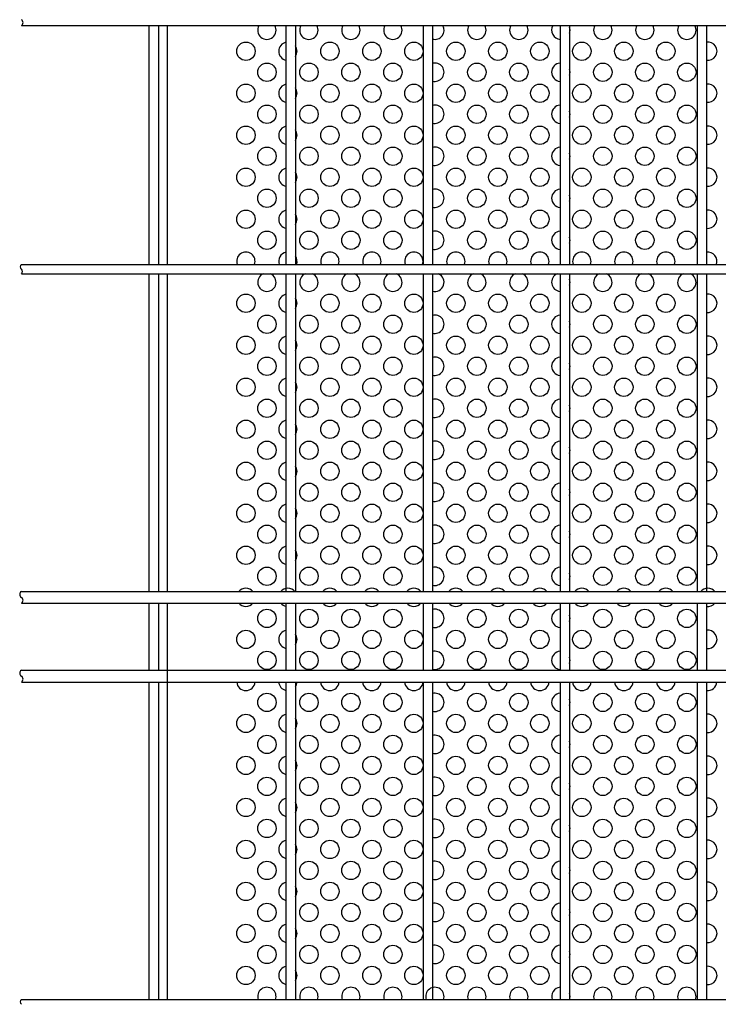
# Model space of a CAD drawing. Units: millimetres. Extents: x 91 to 7306, y 33 to 5271.
# Drawn here: x 1692 to 1959, y 466 to 841 of the extents above; entities that cross this region are included whole.
import ezdxf

# ---------------------------------------------------------------- set-up
doc = ezdxf.new("R2010")
doc.units = ezdxf.units.MM
doc.header["$LTSCALE"] = 200
doc.layers.add('MOJI', color=6, linetype='Continuous')
doc.layers.add('SJC', color=1, linetype='Continuous')

msp = doc.modelspace()

# ---------------------------------------------------------------- linework, layer by layer
at = {"layer": 'MOJI'}
for p, q in [((1748.53851, 838.89236), (1748.53851, 747.94236)), ((1748.53851, 744.34236), (1748.53851, 623.39236)), ((1748.53851, 618.89236), (1748.53851, 467.94236))]:
    msp.add_line(p, q, dxfattribs=at)
for centre in [(1778.53851, 829.14236), (1810.53851, 829.14236), (1826.53851, 829.14236), (1842.53851, 829.14236), (1858.53851, 829.14236), (1874.53851, 829.14236), (1890.53851, 829.14236), (1906.53851, 829.14236), (1922.53851, 829.14236), (1938.53851, 829.14236), (1786.53851, 821.14236), (1802.53851, 821.14236), (1818.53851, 821.14236), (1834.53851, 821.14236), (1866.53851, 821.14236), (1882.53851, 821.14236), (1914.53851, 821.14236), (1930.53851, 821.14236), (1946.53851, 821.14236), (1778.53851, 813.14236), (1810.53851, 813.14236), (1826.53851, 813.14236), (1842.53851, 813.14236), (1858.53851, 813.14236), (1874.53851, 813.14236), (1890.53851, 813.14236), (1906.53851, 813.14236), (1922.53851, 813.14236), (1938.53851, 813.14236), (1786.53851, 805.14236), (1802.53851, 805.14236), (1818.53851, 805.14236), (1834.53851, 805.14236), (1866.53851, 805.14236), (1882.53851, 805.14236), (1914.53851, 805.14236), (1930.53851, 805.14236), (1946.53851, 805.14236), (1778.53851, 797.14236), (1810.53851, 797.14236), (1826.53851, 797.14236), (1842.53851, 797.14236), (1858.53851, 797.14236), (1874.53851, 797.14236), (1890.53851, 797.14236), (1906.53851, 797.14236), (1922.53851, 797.14236), (1938.53851, 797.14236), (1786.53851, 789.14236), (1802.53851, 789.14236), (1818.53851, 789.14236), (1834.53851, 789.14236), (1866.53851, 789.14236), (1882.53851, 789.14236), (1914.53851, 789.14236), (1930.53851, 789.14236), (1946.53851, 789.14236), (1778.53851, 781.14236), (1810.53851, 781.14236), (1826.53851, 781.14236), (1842.53851, 781.14236), (1858.53851, 781.14236), (1874.53851, 781.14236), (1890.53851, 781.14236), (1906.53851, 781.14236), (1922.53851, 781.14236), (1938.53851, 781.14236), (1786.53851, 773.14236), (1802.53851, 773.14236), (1818.53851, 773.14236), (1834.53851, 773.14236), (1866.53851, 773.14236), (1882.53851, 773.14236), (1914.53851, 773.14236), (1930.53851, 773.14236), (1946.53851, 773.14236), (1778.53851, 765.14236), (1810.53851, 765.14236), (1826.53851, 765.14236), (1842.53851, 765.14236), (1858.53851, 765.14236), (1874.53851, 765.14236), (1890.53851, 765.14236), (1906.53851, 765.14236), (1922.53851, 765.14236), (1938.53851, 765.14236), (1786.53851, 757.14236), (1802.53851, 757.14236), (1818.53851, 757.14236), (1834.53851, 757.14236), (1866.53851, 757.14236), (1882.53851, 757.14236), (1914.53851, 757.14236), (1930.53851, 757.14236), (1946.53851, 757.14236), (1778.53851, 733.14236), (1810.53851, 733.14236), (1826.53851, 733.14236), (1842.53851, 733.14236), (1858.53851, 733.14236), (1874.53851, 733.14236), (1890.53851, 733.14236), (1906.53851, 733.14236), (1922.53851, 733.14236), (1938.53851, 733.14236), (1786.53851, 725.14236), (1802.53851, 725.14236), (1818.53851, 725.14236), (1834.53851, 725.14236), (1866.53851, 725.14236), (1882.53851, 725.14236), (1914.53851, 725.14236), (1930.53851, 725.14236), (1946.53851, 725.14236), (1778.53851, 717.14236), (1810.53851, 717.14236), (1826.53851, 717.14236), (1842.53851, 717.14236), (1858.53851, 717.14236), (1874.53851, 717.14236), (1890.53851, 717.14236), (1906.53851, 717.14236), (1922.53851, 717.14236), (1938.53851, 717.14236), (1786.53851, 709.14236), (1802.53851, 709.14236), (1818.53851, 709.14236), (1834.53851, 709.14236), (1866.53851, 709.14236), (1882.53851, 709.14236), (1914.53851, 709.14236), (1930.53851, 709.14236), (1946.53851, 709.14236), (1778.53851, 701.14236), (1810.53851, 701.14236), (1826.53851, 701.14236), (1842.53851, 701.14236), (1858.53851, 701.14236), (1874.53851, 701.14236), (1890.53851, 701.14236), (1906.53851, 701.14236), (1922.53851, 701.14236), (1938.53851, 701.14236), (1786.53851, 693.14236), (1802.53851, 693.14236), (1818.53851, 693.14236), (1834.53851, 693.14236), (1866.53851, 693.14236), (1882.53851, 693.14236), (1914.53851, 693.14236), (1930.53851, 693.14236), (1946.53851, 693.14236), (1778.53851, 685.14236), (1810.53851, 685.14236), (1826.53851, 685.14236), (1842.53851, 685.14236), (1858.53851, 685.14236), (1874.53851, 685.14236), (1890.53851, 685.14236), (1906.53851, 685.14236), (1922.53851, 685.14236), (1938.53851, 685.14236), (1786.53851, 677.14236), (1802.53851, 677.14236), (1818.53851, 677.14236), (1834.53851, 677.14236), (1866.53851, 677.14236), (1882.53851, 677.14236), (1914.53851, 677.14236), (1930.53851, 677.14236), (1946.53851, 677.14236), (1778.53851, 669.14236), (1810.53851, 669.14236), (1826.53851, 669.14236), (1842.53851, 669.14236), (1858.53851, 669.14236), (1874.53851, 669.14236), (1890.53851, 669.14236), (1906.53851, 669.14236), (1922.53851, 669.14236), (1938.53851, 669.14236), (1786.53851, 661.14236), (1802.53851, 661.14236), (1818.53851, 661.14236), (1834.53851, 661.14236), (1866.53851, 661.14236), (1882.53851, 661.14236), (1914.53851, 661.14236), (1930.53851, 661.14236), (1946.53851, 661.14236), (1778.53851, 653.14236), (1810.53851, 653.14236), (1826.53851, 653.14236), (1842.53851, 653.14236), (1858.53851, 653.14236), (1874.53851, 653.14236), (1890.53851, 653.14236), (1906.53851, 653.14236), (1922.53851, 653.14236), (1938.53851, 653.14236), (1786.53851, 645.14236), (1802.53851, 645.14236), (1818.53851, 645.14236), (1834.53851, 645.14236), (1866.53851, 645.14236), (1882.53851, 645.14236), (1914.53851, 645.14236), (1930.53851, 645.14236), (1946.53851, 645.14236), (1778.53851, 637.14236), (1810.53851, 637.14236), (1826.53851, 637.14236), (1842.53851, 637.14236), (1858.53851, 637.14236), (1874.53851, 637.14236), (1890.53851, 637.14236), (1906.53851, 637.14236), (1922.53851, 637.14236), (1938.53851, 637.14236), (1786.53851, 629.14236), (1802.53851, 629.14236), (1818.53851, 629.14236), (1834.53851, 629.14236), (1866.53851, 629.14236), (1882.53851, 629.14236), (1914.53851, 629.14236), (1930.53851, 629.14236), (1946.53851, 629.14236), (1786.53851, 613.14236), (1802.53851, 613.14236), (1818.53851, 613.14236), (1834.53851, 613.14236), (1866.53851, 613.14236), (1882.53851, 613.14236), (1914.53851, 613.14236), (1930.53851, 613.14236), (1946.53851, 613.14236), (1778.53851, 605.14236), (1810.53851, 605.14236), (1826.53851, 605.14236), (1842.53851, 605.14236), (1858.53851, 605.14236), (1874.53851, 605.14236), (1890.53851, 605.14236), (1906.53851, 605.14236), (1922.53851, 605.14236), (1938.53851, 605.14236), (1786.53851, 597.14236), (1802.53851, 597.14236), (1818.53851, 597.14236), (1834.53851, 597.14236), (1866.53851, 597.14236), (1882.53851, 597.14236), (1914.53851, 597.14236), (1930.53851, 597.14236), (1946.53851, 597.14236), (1786.53851, 581.14236), (1802.53851, 581.14236), (1818.53851, 581.14236), (1834.53851, 581.14236), (1866.53851, 581.14236), (1882.53851, 581.14236), (1914.53851, 581.14236), (1930.53851, 581.14236), (1946.53851, 581.14236), (1778.53851, 573.14236), (1810.53851, 573.14236), (1826.53851, 573.14236), (1842.53851, 573.14236), (1858.53851, 573.14236), (1874.53851, 573.14236), (1890.53851, 573.14236), (1906.53851, 573.14236), (1922.53851, 573.14236), (1938.53851, 573.14236), (1786.53851, 565.14236), (1802.53851, 565.14236), (1818.53851, 565.14236), (1834.53851, 565.14236), (1866.53851, 565.14236), (1882.53851, 565.14236), (1914.53851, 565.14236), (1930.53851, 565.14236), (1946.53851, 565.14236), (1778.53851, 557.14236), (1810.53851, 557.14236), (1826.53851, 557.14236), (1842.53851, 557.14236), (1858.53851, 557.14236), (1874.53851, 557.14236), (1890.53851, 557.14236), (1906.53851, 557.14236), (1922.53851, 557.14236), (1938.53851, 557.14236), (1786.53851, 549.14236), (1802.53851, 549.14236), (1818.53851, 549.14236), (1834.53851, 549.14236), (1866.53851, 549.14236), (1882.53851, 549.14236), (1914.53851, 549.14236), (1930.53851, 549.14236), (1946.53851, 549.14236), (1778.53851, 541.14236), (1810.53851, 541.14236), (1826.53851, 541.14236), (1842.53851, 541.14236), (1858.53851, 541.14236), (1874.53851, 541.14236), (1890.53851, 541.14236), (1906.53851, 541.14236), (1922.53851, 541.14236), (1938.53851, 541.14236), (1786.53851, 533.14236), (1802.53851, 533.14236), (1818.53851, 533.14236), (1834.53851, 533.14236), (1866.53851, 533.14236), (1882.53851, 533.14236), (1914.53851, 533.14236), (1930.53851, 533.14236), (1946.53851, 533.14236), (1778.53851, 525.14236), (1810.53851, 525.14236), (1826.53851, 525.14236), (1842.53851, 525.14236), (1858.53851, 525.14236), (1874.53851, 525.14236), (1890.53851, 525.14236), (1906.53851, 525.14236), (1922.53851, 525.14236), (1938.53851, 525.14236), (1786.53851, 517.14236), (1802.53851, 517.14236), (1818.53851, 517.14236), (1834.53851, 517.14236), (1866.53851, 517.14236), (1882.53851, 517.14236), (1914.53851, 517.14236), (1930.53851, 517.14236), (1946.53851, 517.14236), (1778.53851, 509.14236), (1810.53851, 509.14236), (1826.53851, 509.14236), (1842.53851, 509.14236), (1858.53851, 509.14236), (1874.53851, 509.14236), (1890.53851, 509.14236), (1906.53851, 509.14236), (1922.53851, 509.14236), (1938.53851, 509.14236), (1786.53851, 501.14236), (1802.53851, 501.14236), (1818.53851, 501.14236), (1834.53851, 501.14236), (1866.53851, 501.14236), (1882.53851, 501.14236), (1914.53851, 501.14236), (1930.53851, 501.14236), (1946.53851, 501.14236), (1778.53851, 493.14236), (1810.53851, 493.14236), (1826.53851, 493.14236), (1842.53851, 493.14236), (1858.53851, 493.14236), (1874.53851, 493.14236), (1890.53851, 493.14236), (1906.53851, 493.14236), (1922.53851, 493.14236), (1938.53851, 493.14236), (1786.53851, 485.14236), (1802.53851, 485.14236), (1818.53851, 485.14236), (1834.53851, 485.14236), (1866.53851, 485.14236), (1882.53851, 485.14236), (1914.53851, 485.14236), (1930.53851, 485.14236), (1946.53851, 485.14236), (1778.53851, 477.14236), (1810.53851, 477.14236), (1826.53851, 477.14236), (1842.53851, 477.14236), (1858.53851, 477.14236), (1874.53851, 477.14236), (1890.53851, 477.14236), (1906.53851, 477.14236), (1922.53851, 477.14236), (1938.53851, 477.14236)]:
    msp.add_circle(centre, 3.5, dxfattribs=at)
for centre, start, end in [((1786.53851, 837.14236), 150, 30), ((1802.53851, 837.14236), 150, 30), ((1818.53851, 837.14236), 150, 30), ((1834.53851, 837.14236), 150, 30), ((1850.53851, 837.14236), 254.9299379, 30), ((1866.53851, 837.14236), 150, 30), ((1882.53851, 837.14236), 150, 30), ((1898.53851, 837.14236), 150, 265.0828997), ((1898.53851, 837.14236), 340.5370491, 19.4629509), ((1914.53851, 837.14236), 150, 30), ((1930.53851, 837.14236), 150, 30), ((1946.53851, 837.14236), 150, 30), ((1794.53851, 829.14236), 101.8713158, 258.1286842), ((1954.53851, 829.14236), 261.9521538, 98.0478462), ((1794.53851, 829.14236), 325.371836, 34.628164), ((1850.53851, 821.14236), 254.9299379, 105.0700621), ((1898.53851, 821.14236), 94.9171003, 265.0828997), ((1898.53851, 821.14236), 340.5370491, 19.4629509), ((1794.53851, 813.14236), 101.8713158, 258.1286842), ((1794.53851, 813.14236), 325.371836, 34.628164), ((1954.53851, 813.14236), 261.9521538, 98.0478462), ((1850.53851, 805.14236), 254.9299379, 105.0700621), ((1898.53851, 805.14236), 94.9171003, 265.0828997), ((1898.53851, 805.14236), 340.5370491, 19.4629509), ((1794.53851, 797.14236), 101.8713158, 258.1286842), ((1794.53851, 797.14236), 325.371836, 34.628164), ((1954.53851, 797.14236), 261.9521538, 98.0478462), ((1850.53851, 789.14236), 254.9299379, 105.0700621), ((1898.53851, 789.14236), 94.9171003, 265.0828997), ((1898.53851, 789.14236), 340.5370491, 19.4629509), ((1794.53851, 781.14236), 101.8713158, 258.1286842), ((1954.53851, 781.14236), 261.9521538, 98.0478462), ((1794.53851, 781.14236), 325.371836, 34.628164), ((1850.53851, 773.14236), 254.9299379, 105.0700621), ((1898.53851, 773.14236), 94.9171003, 265.0828997), ((1898.53851, 773.14236), 340.5370491, 19.4629509), ((1794.53851, 765.14236), 101.8713158, 258.1286842), ((1794.53851, 765.14236), 325.371836, 34.628164), ((1954.53851, 765.14236), 261.9521538, 98.0478462), ((1850.53851, 757.14236), 254.9299379, 105.0700621), ((1898.53851, 757.14236), 94.9171003, 265.0828997), ((1898.53851, 757.14236), 340.5370491, 19.4629509), ((1778.53851, 749.14236), 339.9489574, 200.0510426), ((1794.53851, 749.14236), 101.8713158, 200.0510426), ((1794.53851, 749.14236), 339.9489574, 34.628164), ((1810.53851, 749.14236), 339.9489574, 200.0510426), ((1826.53851, 749.14236), 339.9489574, 200.0510426), ((1842.53851, 749.14236), 339.9489574, 200.0510426), ((1858.53851, 749.14236), 339.9489574, 200.0510426), ((1874.53851, 749.14236), 339.9489574, 200.0510426), ((1890.53851, 749.14236), 339.9489574, 200.0510426), ((1906.53851, 749.14236), 339.9489574, 200.0510426), ((1922.53851, 749.14236), 339.9489574, 200.0510426), ((1938.53851, 749.14236), 339.9489574, 200.0510426), ((1954.53851, 749.14236), 339.9489574, 98.0478462), ((1786.53851, 741.14236), 113.8955082, 66.1044918), ((1802.53851, 741.14236), 113.8955082, 66.1044918), ((1818.53851, 741.14236), 113.8955082, 66.1044918), ((1834.53851, 741.14236), 113.8955082, 66.1044918), ((1850.53851, 741.14236), 254.9299379, 66.1044918), ((1866.53851, 741.14236), 113.8955082, 66.1044918), ((1882.53851, 741.14236), 113.8955082, 66.1044918), ((1898.53851, 741.14236), 113.8955082, 265.0828997), ((1914.53851, 741.14236), 113.8955082, 66.1044918), ((1930.53851, 741.14236), 113.8955082, 66.1044918), ((1946.53851, 741.14236), 113.8955082, 66.1044918), ((1898.53851, 741.14236), 340.5370491, 19.4629509), ((1794.53851, 733.14236), 101.8713158, 258.1286842), ((1794.53851, 733.14236), 325.371836, 34.628164), ((1954.53851, 733.14236), 261.9521538, 98.0478462), ((1850.53851, 725.14236), 254.9299379, 105.0700621), ((1898.53851, 725.14236), 94.9171003, 265.0828997), ((1898.53851, 725.14236), 340.5370491, 19.4629509), ((1794.53851, 717.14236), 101.8713158, 258.1286842), ((1954.53851, 717.14236), 261.9521538, 98.0478462), ((1794.53851, 717.14236), 325.371836, 34.628164), ((1850.53851, 709.14236), 254.9299379, 105.0700621), ((1898.53851, 709.14236), 94.9171003, 265.0828997), ((1898.53851, 709.14236), 340.5370491, 19.4629509), ((1794.53851, 701.14236), 101.8713158, 258.1286842), ((1794.53851, 701.14236), 325.371836, 34.628164), ((1954.53851, 701.14236), 261.9521538, 98.0478462), ((1850.53851, 693.14236), 254.9299379, 105.0700621), ((1898.53851, 693.14236), 94.9171003, 265.0828997), ((1898.53851, 693.14236), 340.5370491, 19.4629509), ((1794.53851, 685.14236), 101.8713158, 258.1286842), ((1794.53851, 685.14236), 325.371836, 34.628164), ((1954.53851, 685.14236), 261.9521538, 98.0478462), ((1850.53851, 677.14236), 254.9299379, 105.0700621), ((1898.53851, 677.14236), 94.9171003, 265.0828997), ((1898.53851, 677.14236), 340.5370491, 19.4629509), ((1794.53851, 669.14236), 101.8713158, 258.1286842), ((1954.53851, 669.14236), 261.9521538, 98.0478462), ((1794.53851, 669.14236), 325.371836, 34.628164), ((1850.53851, 661.14236), 254.9299379, 105.0700621), ((1898.53851, 661.14236), 94.9171003, 265.0828997), ((1898.53851, 661.14236), 340.5370491, 19.4629509), ((1794.53851, 653.14236), 101.8713158, 258.1286842), ((1954.53851, 653.14236), 261.9521538, 98.0478462), ((1794.53851, 653.14236), 325.371836, 34.628164), ((1850.53851, 645.14236), 254.9299379, 105.0700621), ((1898.53851, 645.14236), 94.9171003, 265.0828997), ((1898.53851, 645.14236), 340.5370491, 19.4629509), ((1794.53851, 637.14236), 101.8713158, 258.1286842), ((1794.53851, 637.14236), 325.371836, 34.628164), ((1954.53851, 637.14236), 261.9521538, 98.0478462), ((1850.53851, 629.14236), 254.9299379, 105.0700621), ((1898.53851, 629.14236), 94.9171003, 265.0828997), ((1898.53851, 629.14236), 340.5370491, 19.4629509), ((1778.53851, 621.14236), 40.0052009, 139.9947991), ((1794.53851, 621.14236), 40.0052009, 139.9947991), ((1810.53851, 621.14236), 40.0052009, 139.9947991), ((1826.53851, 621.14236), 40.0052009, 139.9947991), ((1842.53851, 621.14236), 40.0052009, 139.9947991), ((1858.53851, 621.14236), 40.0052009, 139.9947991), ((1874.53851, 621.14236), 40.0052009, 139.9947991), ((1890.53851, 621.14236), 40.0052009, 139.9947991), ((1906.53851, 621.14236), 40.0052009, 139.9947991), ((1922.53851, 621.14236), 40.0052009, 139.9947991), ((1938.53851, 621.14236), 40.0052009, 139.9947991), ((1954.53851, 621.14236), 40.0052009, 139.9947991), ((1778.53851, 621.14236), 220.0052009, 319.9947991), ((1794.53851, 621.14236), 220.0052009, 258.1286842), ((1810.53851, 621.14236), 220.0052009, 319.9947991), ((1826.53851, 621.14236), 220.0052009, 319.9947991), ((1842.53851, 621.14236), 220.0052009, 319.9947991), ((1858.53851, 621.14236), 220.0052009, 319.9947991), ((1874.53851, 621.14236), 220.0052009, 319.9947991), ((1890.53851, 621.14236), 220.0052009, 319.9947991), ((1906.53851, 621.14236), 220.0052009, 319.9947991), ((1922.53851, 621.14236), 220.0052009, 319.9947991), ((1938.53851, 621.14236), 220.0052009, 319.9947991), ((1954.53851, 621.14236), 261.9521538, 319.9947991), ((1850.53851, 613.14236), 254.9299379, 105.0700621), ((1898.53851, 613.14236), 94.9171003, 265.0828997), ((1898.53851, 613.14236), 340.5370491, 19.4629509), ((1794.53851, 605.14236), 101.8713158, 258.1286842), ((1954.53851, 605.14236), 261.9521538, 98.0478462), ((1794.53851, 605.14236), 325.371836, 34.628164), ((1850.53851, 597.14236), 254.9299379, 105.0700621), ((1898.53851, 597.14236), 94.9171003, 265.0828997), ((1898.53851, 597.14236), 340.5370491, 19.4629509), ((1778.53851, 589.14236), 184.0960438, 355.9039562), ((1794.53851, 589.14236), 184.0960438, 258.1286842), ((1794.53851, 589.14236), 325.371836, 355.9039562), ((1810.53851, 589.14236), 184.0960438, 355.9039562), ((1826.53851, 589.14236), 184.0960438, 355.9039562), ((1842.53851, 589.14236), 184.0960438, 355.9039562), ((1858.53851, 589.14236), 184.0960438, 355.9039562), ((1874.53851, 589.14236), 184.0960438, 355.9039562), ((1890.53851, 589.14236), 184.0960438, 355.9039562), ((1906.53851, 589.14236), 184.0960438, 355.9039562), ((1922.53851, 589.14236), 184.0960438, 355.9039562), ((1938.53851, 589.14236), 184.0960438, 355.9039562), ((1954.53851, 589.14236), 261.9521538, 355.9039562), ((1850.53851, 581.14236), 254.9299379, 105.0700621), ((1898.53851, 581.14236), 94.9171003, 265.0828997), ((1898.53851, 581.14236), 340.5370491, 19.4629509), ((1794.53851, 573.14236), 101.8713158, 258.1286842), ((1794.53851, 573.14236), 325.371836, 34.628164), ((1954.53851, 573.14236), 261.9521538, 98.0478462), ((1850.53851, 565.14236), 254.9299379, 105.0700621), ((1898.53851, 565.14236), 94.9171003, 265.0828997), ((1898.53851, 565.14236), 340.5370491, 19.4629509), ((1794.53851, 557.14236), 101.8713158, 258.1286842), ((1794.53851, 557.14236), 325.371836, 34.628164), ((1954.53851, 557.14236), 261.9521538, 98.0478462), ((1850.53851, 549.14236), 254.9299379, 105.0700621), ((1898.53851, 549.14236), 94.9171003, 265.0828997), ((1898.53851, 549.14236), 340.5370491, 19.4629509), ((1794.53851, 541.14236), 101.8713158, 258.1286842), ((1954.53851, 541.14236), 261.9521538, 98.0478462), ((1794.53851, 541.14236), 325.371836, 34.628164), ((1850.53851, 533.14236), 254.9299379, 105.0700621), ((1898.53851, 533.14236), 94.9171003, 265.0828997), ((1898.53851, 533.14236), 340.5370491, 19.4629509), ((1794.53851, 525.14236), 101.8713158, 258.1286842), ((1794.53851, 525.14236), 325.371836, 34.628164), ((1954.53851, 525.14236), 261.9521538, 98.0478462), ((1850.53851, 517.14236), 254.9299379, 105.0700621), ((1898.53851, 517.14236), 94.9171003, 265.0828997), ((1898.53851, 517.14236), 340.5370491, 19.4629509), ((1794.53851, 509.14236), 101.8713158, 258.1286842), ((1794.53851, 509.14236), 325.371836, 34.628164), ((1954.53851, 509.14236), 261.9521538, 98.0478462), ((1850.53851, 501.14236), 254.9299379, 105.0700621), ((1898.53851, 501.14236), 94.9171003, 265.0828997), ((1898.53851, 501.14236), 340.5370491, 19.4629509), ((1794.53851, 493.14236), 101.8713158, 258.1286842), ((1794.53851, 493.14236), 325.371836, 34.628164), ((1954.53851, 493.14236), 261.9521538, 98.0478462), ((1850.53851, 485.14236), 254.9299379, 105.0700621), ((1898.53851, 485.14236), 94.9171003, 265.0828997), ((1898.53851, 485.14236), 340.5370491, 19.4629509), ((1794.53851, 477.14236), 101.8713158, 258.1286842), ((1954.53851, 477.14236), 261.9521538, 98.0478462), ((1794.53851, 477.14236), 325.371836, 34.628164), ((1786.53851, 469.14236), 339.9489574, 200.0510426), ((1802.53851, 469.14236), 339.9489574, 200.0510426), ((1818.53851, 469.14236), 339.9489574, 200.0510426), ((1834.53851, 469.14236), 339.9489574, 200.0510426), ((1850.53851, 469.14236), 339.9489574, 200.0510426), ((1866.53851, 469.14236), 339.9489574, 200.0510426), ((1882.53851, 469.14236), 339.9489574, 200.0510426), ((1898.53851, 469.14236), 94.9171003, 200.0510426), ((1914.53851, 469.14236), 339.9489574, 200.0510426), ((1930.53851, 469.14236), 339.9489574, 200.0510426), ((1946.53851, 469.14236), 339.9489574, 200.0510426), ((1898.53851, 469.14236), 339.9489574, 19.4629509)]:
    msp.add_arc(centre, 3.5, start, end, dxfattribs=at)
at = {"layer": 'SJC'}
for p, q in [((1692.99851, 838.89236), (2175.76851, 838.89236)), ((1741.60851, 838.89236), (1741.60851, 747.94236)), ((1745.20851, 838.89236), (1745.20851, 747.94236)), ((1793.81851, 838.89236), (1793.81851, 747.94236)), ((1797.41851, 838.89236), (1797.41851, 747.94236)), ((1846.02851, 838.89236), (1846.02851, 747.94236)), ((1849.62851, 838.89236), (1849.62851, 747.94236)), ((1898.23851, 838.89236), (1898.23851, 747.94236)), ((1901.83851, 838.89236), (1901.83851, 747.94236)), ((1950.44851, 838.89236), (1950.44851, 747.94236)), ((1954.04851, 838.89236), (1954.04851, 747.94236)), ((1692.99851, 747.94236), (2126.73851, 747.94236)), ((1692.99851, 744.34236), (2126.73851, 744.34236)), ((1741.60851, 744.34236), (1741.60851, 623.39236)), ((1745.20851, 744.34236), (1745.20851, 623.39236)), ((1793.81851, 744.34236), (1793.81851, 623.39236)), ((1797.41851, 744.34236), (1797.41851, 623.39236)), ((1846.02851, 744.34236), (1846.02851, 623.39236)), ((1849.62851, 744.34236), (1849.62851, 623.39236)), ((1898.23851, 744.34236), (1898.23851, 623.39236)), ((1901.83851, 744.34236), (1901.83851, 623.39236)), ((1950.44851, 744.34236), (1950.44851, 623.39236)), ((1954.04851, 744.34236), (1954.04851, 623.39236)), ((1692.99851, 623.39236), (2066.50851, 623.39236)), ((1692.99851, 618.89236), (2066.50851, 618.89236)), ((1741.60851, 618.89236), (1741.60851, 593.39236)), ((1745.20851, 618.89236), (1745.20851, 593.39236)), ((1793.81851, 618.89236), (1793.81851, 593.39236)), ((1797.41851, 618.89236), (1797.41851, 593.39236)), ((1846.02851, 618.89236), (1846.02851, 593.39236)), ((1849.62851, 618.89236), (1849.62851, 593.39236)), ((1898.23851, 618.89236), (1898.23851, 593.39236)), ((1901.83851, 618.89236), (1901.83851, 593.39236)), ((1950.44851, 618.89236), (1950.44851, 593.39236)), ((1954.04851, 618.89236), (1954.04851, 593.39236)), ((1692.99851, 593.39236), (2066.50851, 593.39236)), ((1692.99851, 588.89236), (2066.50851, 588.89236)), ((1741.60851, 588.89236), (1741.60851, 467.94236)), ((1745.20851, 588.89236), (1745.20851, 467.94236)), ((1793.81851, 588.89236), (1793.81851, 467.94236)), ((1797.41851, 588.89236), (1797.41851, 467.94236)), ((1846.02851, 588.89236), (1846.02851, 467.94236)), ((1849.62851, 588.89236), (1849.62851, 467.94236)), ((1898.23851, 588.89236), (1898.23851, 467.94236)), ((1901.83851, 588.89236), (1901.83851, 467.94236)), ((1950.44851, 588.89236), (1950.44851, 467.94236)), ((1954.04851, 588.89236), (1954.04851, 467.94236)), ((1692.99851, 467.94236), (2175.76851, 467.94236))]:
    msp.add_line(p, q, dxfattribs=at)
for centre, radius, start, end in [((1692.32974, 840.01736), 1.30877, 300.7298664, 59.2701336), ((1693.81101, 747.04236), 1.2125, 132.0750221, 227.9249779), ((1692.18601, 745.24236), 1.2125, 312.0750221, 47.9249779), ((1693.66728, 622.26736), 1.30877, 120.7298664, 239.2701336), ((1692.32974, 620.01736), 1.30877, 300.7298664, 59.2701336), ((1693.66728, 592.26736), 1.30877, 120.7298664, 239.2701336), ((1692.32974, 590.01736), 1.30877, 300.7298664, 59.2701336), ((1693.81101, 467.04236), 1.2125, 132.0750221, 227.9249779)]:
    msp.add_arc(centre, radius, start, end, dxfattribs=at)

doc.saveas('drawing.dxf')
